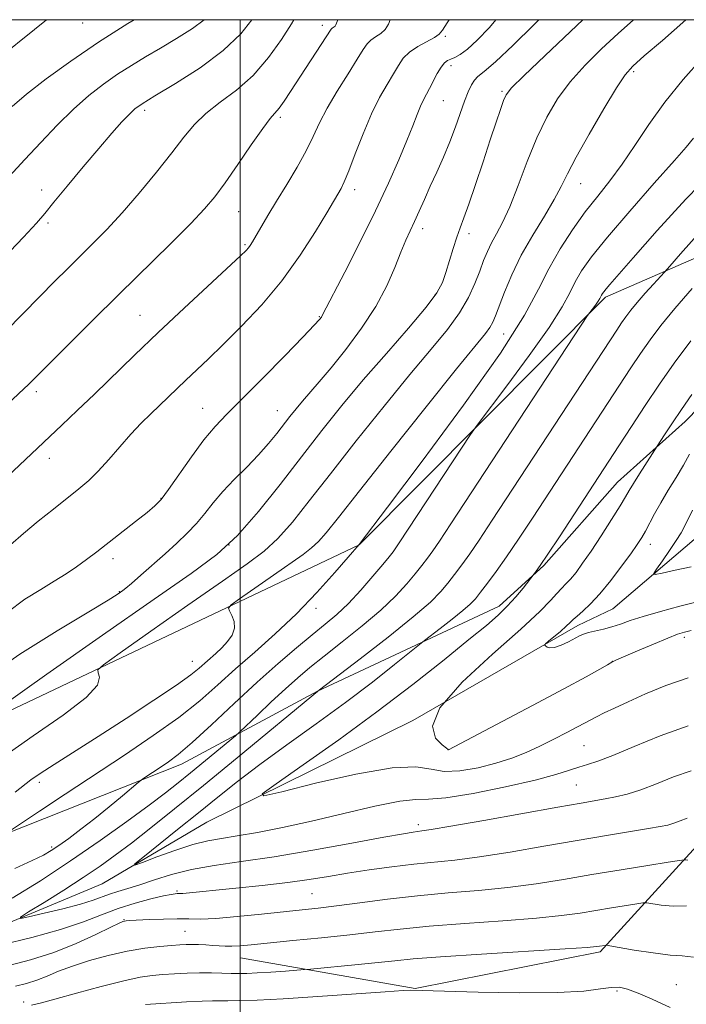
# Model space of a CAD drawing. Extents: x 2104800 to 2107700, y 339800 to 342700.
# Drawn here: x 2106455 to 2106591, y 342298 to 342500 of the extents above; entities that cross this region are included whole.
import ezdxf

# ---------------------------------------------------------------- set-up
doc = ezdxf.new("R2010")
doc.units = 0
doc.header["$MEASUREMENT"] = 0
doc.linetypes.add('rvrstm', pattern=[117.1, 50, -3.9, 0.5, -3.9, 0.5, -3.9, 0.5, -3.9, 50])
for name, color, linetype, lineweight in [('32000', 7, 'Continuous', 0), ('DTM HARD BREAKLINE', 7, 'Continuous', 0), ('DTM SPOT ELEVATION', 2, 'Continuous', 13), ('INDEX CONTOUR', 41, 'Continuous', 13), ('INTERMEDIATE CONTOUR', 44, 'Continuous', 0), ('STREAM - RIVER SINGLE LINE', 142, 'rvrstm', 0)]:
    doc.layers.add(name, color=color, linetype=linetype, lineweight=lineweight)

msp = doc.modelspace()

# ---------------------------------------------------------------- linework, layer by layer
at = {"layer": '32000', "flags": 128}
for points in [[(2105000, 340000), (2107500, 340000), (2107500, 342500), (2105000, 342500), (2105000, 340000)], [(2106500, 340000), (2106500, 342500)]]:
    msp.add_lwpolyline(points, dxfattribs=at)
at = {"layer": 'DTM HARD BREAKLINE'}
for points in [[(2106440.13, 342352.22, 1066.26), (2106524.42, 342392.26, 1059.99), (2106574.94, 342443.07, 1055.69), (2106620.72, 342463.07, 1049.38), (2106664.14, 342467.78, 1043.3), (2106716.28, 342464.15, 1039.37), (2106755.68, 342467.39, 1034.27), (2106787.04, 342470.18, 1030.46), (2106804.27, 342459.53, 1027.87), (2106833.92, 342467.09, 1025.76), (2106842.68, 342471.25, 1025.13)], [(2106500.1, 342307.52, 1060.82), (2106535.92, 342301.25, 1063.93), (2106573.84, 342308.76, 1062.31), (2106593.55, 342330.44, 1057.37), (2106612.61, 342365.92, 1050.61), (2106639.68, 342399.59, 1043.6), (2106672.87, 342411.39, 1036.96), (2106722.53, 342412.55, 1033.56), (2106753.78, 342433.4, 1031.53), (2106773.65, 342441.53, 1030.08), (2106793.14, 342431.62, 1030.81), (2106820.72, 342431.42, 1029.63), (2106843.6, 342439.04, 1027.81), (2106859.49, 342451.97, 1024.81), (2106862.21, 342460.12, 1024.43)], [(2106246.935, 342457.299, 1097.145), (2106285.053, 342425.08, 1090.285), (2106318.493, 342391.665, 1083.705), (2106340.016, 342376.521, 1079.645), (2106362.748, 342358.42, 1074.465), (2106383.233, 342335.418, 1070.475), (2106395.897, 342318.616, 1065.365), (2106399.795, 342313.673, 1064.875), (2106415.055, 342316.762, 1063.825), (2106427.135, 342321.839, 1062.425), (2106447.601, 342331.282, 1060.325), (2106488.022, 342347.221, 1057.385), (2106515.901, 342362.265, 1054.025), (2106553.137, 342379.702, 1050.525), (2106562.289, 342387.994, 1049.825), (2106577.402, 342405.094, 1048.845), (2106591.253, 342417.532, 1047.375), (2106603.383, 342429.983, 1046.115), (2106619.671, 342439.455, 1045.205), (2106636.664, 342444.252, 1043.455), (2106662.474, 342444.563, 1040.515), (2106695.635, 342441.627, 1038.205), (2106709.66, 342443.742, 1036.385), (2106727.908, 342452.217, 1035.335)], [(2106391.875, 342307.335, 1057.952), (2106409.5, 342301.44, 1056.56), (2106420.75, 342303.11, 1055.75), (2106429.99, 342306.38, 1055.35), (2106440.43, 342309.66, 1055.15), (2106471.72, 342322.71, 1052.53), (2106493.21, 342335.33, 1050.61)]]:
    msp.add_polyline3d(points, dxfattribs=at)
at = {"layer": 'DTM SPOT ELEVATION'}
for p in [(2106467.75, 342499.35, 1085.2), (2106516.89, 342498.85, 1076.5), (2106542.11, 342496.57, 1071.8), (2106543.27, 342490.55, 1069.5), (2106580.7, 342489.34, 1061.7), (2106553.7, 342485.27, 1066.2), (2106541.67, 342483.39, 1069.1), (2106480.46, 342481.38, 1079.6), (2106508.24, 342479.99, 1075.7), (2106569.83, 342466.33, 1061.2), (2106459.29, 342465.09, 1080.6), (2106523.48, 342465.1, 1071.5), (2106499.71, 342460.6, 1075.1), (2106460.61, 342458.27, 1079.7), (2106537.41, 342457.1, 1067.49), (2106546.96, 342456.08, 1065.5), (2106501.03, 342453.84, 1074.2), (2106540.02, 342443.68, 1066.2), (2106479.45, 342439.31, 1074.9), (2106516.23, 342439.05, 1070.1), (2106554.02, 342435.51, 1061.09), (2106458.22, 342423.66, 1075.6), (2106492.3, 342420.23, 1070.8), (2106507.67, 342419.81, 1068.8), (2106460.89, 342409.97, 1073.4), (2106483.77, 342401.79, 1070.09), (2106497.72, 342392.25, 1066.29), (2106584.12, 342392.33, 1045.39), (2106473.94, 342389.42, 1069.49), (2106475.25, 342382.65, 1068.09), (2106515.56, 342379.23, 1059.49), (2106591.05, 342373.28, 1048.39), (2106490.21, 342368.36, 1062.79), (2106576.35, 342368.33, 1047.99), (2106570.53, 342351.03, 1050.99), (2106542.65, 342350.23, 1047.99), (2106458.84, 342343.55, 1061.59), (2106568.92, 342342.95, 1052.99), (2106536.56, 342334.83, 1053.59), (2106461.4, 342330.24, 1058.29), (2106487.1, 342321.23, 1055.79), (2106514.76, 342320.69, 1056.99), (2106476.2, 342315.37, 1057.9), (2106488.73, 342312.93, 1059.1), (2106577.24, 342300.74, 1064.3), (2106589.42, 342301.99, 1063.1), (2106455.61, 342298.44, 1061.59)]:
    msp.add_point(p, dxfattribs=at)
at = {"layer": 'INDEX CONTOUR'}
for points in [[(2106451.477, 342451.083, 1080), (2106455.623, 342455.406, 1080), (2106458.239, 342458.225, 1080), (2106459.982, 342460.248, 1080), (2106461.849, 342462.539, 1080), (2106464.573, 342465.861, 1080), (2106467.83, 342469.788, 1080), (2106471.035, 342473.595, 1080), (2106473.707, 342476.69, 1080), (2106475.783, 342479.012, 1080), (2106477.306, 342480.637, 1080), (2106478.448, 342481.722, 1080), (2106479.903, 342482.767, 1080), (2106482.498, 342484.357, 1080), (2106486.729, 342486.907, 1080), (2106491.793, 342490.156, 1080), (2106496.558, 342493.673, 1080), (2106500.137, 342497.087, 1080), (2106502.421, 342500, 1080)], [(2106452.217, 342378.393, 1070), (2106455.865, 342381.097, 1070), (2106459.121, 342383.121, 1070), (2106461.912, 342384.813, 1070), (2106464.322, 342386.324, 1070), (2106466.472, 342387.756, 1070), (2106468.499, 342389.213, 1070), (2106470.6, 342390.813, 1070), (2106478.563, 342397.038, 1070), (2106480.92, 342398.9, 1070), (2106482.535, 342400.246, 1070), (2106483.811, 342401.579, 1070), (2106485.326, 342403.576, 1070), (2106490.057, 342410.334, 1070), (2106492.599, 342413.782, 1070), (2106494.868, 342416.504, 1070), (2106497.284, 342419.036, 1070), (2106500.437, 342422.181, 1070), (2106504.647, 342426.428, 1070), (2106509.154, 342431.027, 1070), (2106512.929, 342434.918, 1070), (2106515.205, 342437.311, 1070), (2106516.267, 342438.487, 1070), (2106516.662, 342438.998, 1070), (2106516.925, 342439.444, 1070), (2106521.456, 342448.224, 1070), (2106524.607, 342454.394, 1070), (2106527.776, 342460.784, 1070), (2106530.448, 342466.474, 1070), (2106532.57, 342471.278, 1070), (2106534.2, 342475.193, 1070), (2106535.406, 342478.241, 1070), (2106536.298, 342480.545, 1070), (2106536.992, 342482.251, 1070), (2106537.598, 342483.529, 1070), (2106538.854, 342485.858, 1070), (2106540.429, 342488.952, 1070), (2106541.203, 342490.283, 1070), (2106541.883, 342491.129, 1070), (2106542.526, 342491.606, 1070), (2106543.215, 342491.919, 1070), (2106544.045, 342492.275, 1070), (2106545.141, 342492.891, 1070), (2106546.637, 342493.986, 1070), (2106548.639, 342495.768, 1070), (2106551.138, 342498.404, 1070), (2106552.434, 342500, 1070)], [(2106452.935, 342333.619, 1060), (2106458.892, 342337.6, 1060), (2106464.118, 342341.077, 1060), (2106476.285, 342349.117, 1060), (2106482.198, 342353.107, 1060), (2106487.431, 342356.859, 1060), (2106491.718, 342360.277, 1060), (2106495.419, 342363.514, 1060), (2106499.046, 342366.78, 1060), (2106502.997, 342370.258, 1060), (2106507.219, 342374.026, 1060), (2106511.542, 342378.132, 1060), (2106515.753, 342382.507, 1060), (2106519.45, 342386.6, 1060), (2106522.187, 342389.741, 1060), (2106524.445, 342392.346, 1060), (2106530.233, 342399.99, 1060), (2106537.336, 342409.42, 1060), (2106545.824, 342420.902, 1060), (2106553.385, 342431.597, 1060), (2106558.295, 342439.346, 1060), (2106561.191, 342444.704, 1060), (2106563.296, 342448.907, 1060), (2106565.598, 342452.955, 1060), (2106568.152, 342456.898, 1060), (2106570.775, 342460.551, 1060), (2106573.328, 342463.817, 1060), (2106575.829, 342466.961, 1060), (2106578.342, 342470.334, 1060), (2106580.946, 342474.205, 1060), (2106583.793, 342478.499, 1060), (2106587.055, 342483.06, 1060), (2106590.806, 342487.698, 1060), (2106594.732, 342492.107, 1060)], [(2106591.837, 342364.974, 1050), (2106587.258, 342363.402, 1050), (2106583.099, 342361.676, 1050), (2106579.554, 342360.058, 1050), (2106576.761, 342358.755, 1050), (2106574.644, 342357.754, 1050), (2106573.074, 342356.988, 1050), (2106571.875, 342356.368, 1050), (2106569.161, 342354.897, 1050), (2106566.976, 342353.739, 1050), (2106564.318, 342352.374, 1050), (2106561.471, 342350.973, 1050), (2106558.637, 342349.678, 1050), (2106555.694, 342348.508, 1050), (2106552.439, 342347.447, 1050), (2106548.783, 342346.519, 1050), (2106545.085, 342345.894, 1050), (2106541.817, 342345.781, 1050), (2106539.148, 342346.237, 1050), (2106536.039, 342346.719, 1050), (2106531.146, 342346.535, 1050), (2106523.729, 342345.235, 1050), (2106515.44, 342343.338, 1050), (2106508.537, 342341.608, 1050), (2106504.855, 342340.739, 1050), (2106504.557, 342341.156, 1050), (2106507.389, 342343.218, 1050), (2106512.945, 342347.102, 1050), (2106520.219, 342352.268, 1050), (2106528.054, 342357.995, 1050), (2106535.425, 342363.617, 1050), (2106541.838, 342368.685, 1050), (2106546.931, 342372.801, 1050), (2106550.493, 342375.724, 1050), (2106552.926, 342377.829, 1050), (2106554.786, 342379.646, 1050), (2106556.503, 342381.563, 1050), (2106558.015, 342383.394, 1050), (2106560.274, 342386.279, 1050), (2106560.68, 342386.826, 1050), (2106561.528, 342388.034, 1050), (2106563.077, 342390.326, 1050), (2106565.456, 342393.92, 1050), (2106577.66, 342412.561, 1050), (2106580.221, 342416.5, 1050), (2106583.058, 342420.83, 1050), (2106585.999, 342425.235, 1050), (2106588.985, 342429.54, 1050), (2106592.41, 342434.115, 1050)], [(2106591.554, 342318.182, 1060), (2106588.812, 342318.115, 1060), (2106586.343, 342318.347, 1060), (2106583.417, 342318.813, 1060), (2106582.594, 342318.806, 1060), (2106581.317, 342318.621, 1060), (2106576.123, 342317.783, 1060), (2106569.705, 342316.716, 1060), (2106565.915, 342316.185, 1060), (2106560.773, 342315.652, 1060), (2106553.848, 342315.11, 1060), (2106546.081, 342314.559, 1060), (2106538.759, 342313.996, 1060), (2106532.805, 342313.422, 1060), (2106527.69, 342312.835, 1060), (2106522.525, 342312.231, 1060), (2106516.715, 342311.619, 1060), (2106510.848, 342311.044, 1060), (2106502.261, 342310.216, 1060), (2106499.925, 342310.004, 1060), (2106498.307, 342309.91, 1060), (2106496.967, 342309.915, 1060), (2106495.711, 342309.985, 1060), (2106494.406, 342310.081, 1060), (2106492.965, 342310.169, 1060), (2106491.491, 342310.235, 1060), (2106490.129, 342310.268, 1060), (2106488.946, 342310.257, 1060), (2106487.671, 342310.194, 1060), (2106485.952, 342310.066, 1060), (2106483.52, 342309.853, 1060), (2106480.441, 342309.488, 1060), (2106476.863, 342308.89, 1060), (2106472.972, 342308.015, 1060), (2106469.103, 342306.954, 1060), (2106465.625, 342305.833, 1060), (2106462.803, 342304.762, 1060), (2106460.468, 342303.791, 1060), (2106458.349, 342302.957, 1060), (2106456.204, 342302.277, 1060), (2106453.929, 342301.695, 1060)]]:
    msp.add_polyline3d(points, dxfattribs=at)
at = {"layer": 'INTERMEDIATE CONTOUR'}
for points in [[(2106435.252, 342405.012, 1076), (2106455.763, 342424.332, 1076), (2106456.522, 342425.071, 1076), (2106460.913, 342429.477, 1076), (2106469.676, 342438.2, 1076), (2106475.174, 342443.633, 1076), (2106485.771, 342454.06, 1076), (2106489.872, 342458.165, 1076), (2106492.718, 342461.161, 1076), (2106494.83, 342463.675, 1076), (2106496.934, 342466.544, 1076), (2106499.538, 342470.31, 1076), (2106502.295, 342474.335, 1076), (2106504.641, 342477.684, 1076), (2106506.176, 342479.703, 1076), (2106507.981, 342481.834, 1076), (2106509.018, 342483.282, 1076), (2106510.352, 342485.29, 1076), (2106518.691, 342498.038, 1076), (2106518.872, 342498.24, 1076), (2106519.279, 342498.511, 1076), (2106519.466, 342498.68, 1076), (2106519.626, 342498.969, 1076), (2106520.012, 342500, 1076)], [(2106445.815, 342355.421, 1066), (2106460.379, 342365.691, 1066), (2106471.796, 342373.715, 1066), (2106482.387, 342381.108, 1066), (2106489.982, 342386.384, 1066), (2106495.223, 342390.305, 1066), (2106499.454, 342394.198, 1066), (2106503.765, 342399.068, 1066), (2106508.206, 342404.644, 1066), (2106512.571, 342410.33, 1066), (2106516.733, 342415.68, 1066), (2106520.876, 342420.833, 1066), (2106525.262, 342426.077, 1066), (2106529.992, 342431.542, 1066), (2106534.518, 342436.741, 1066), (2106538.13, 342441.029, 1066), (2106540.331, 342443.99, 1066), (2106541.49, 342446.108, 1066), (2106542.19, 342448.098, 1066), (2106543.671, 342453.055, 1066), (2106544.412, 342455.407, 1066), (2106545.095, 342457.323, 1066), (2106545.857, 342459.327, 1066), (2106546.873, 342462.126, 1066), (2106548.248, 342466.168, 1066), (2106549.802, 342470.86, 1066), (2106551.278, 342475.351, 1066), (2106552.472, 342478.949, 1066), (2106553.37, 342481.598, 1066), (2106554.009, 342483.405, 1066), (2106554.552, 342484.61, 1066), (2106555.677, 342485.999, 1066), (2106558.187, 342488.495, 1066), (2106562.524, 342492.649, 1066), (2106570.293, 342500, 1066)], [(2106447.959, 342365.031, 1068), (2106454.863, 342369.802, 1068), (2106462.498, 342374.591, 1068), (2106468.989, 342378.506, 1068), (2106472.927, 342380.896, 1068), (2106474.787, 342382.064, 1068), (2106475.514, 342382.552, 1068), (2106475.955, 342382.865, 1068), (2106476.569, 342383.355, 1068), (2106477.717, 342384.336, 1068), (2106479.638, 342386.012, 1068), (2106484.644, 342390.437, 1068), (2106487.033, 342392.587, 1068), (2106489.177, 342394.622, 1068), (2106491.075, 342396.628, 1068), (2106492.769, 342398.685, 1068), (2106494.472, 342400.848, 1068), (2106496.434, 342403.167, 1068), (2106498.812, 342405.661, 1068), (2106501.378, 342408.222, 1068), (2106503.808, 342410.712, 1068), (2106505.85, 342413.014, 1068), (2106507.532, 342415.096, 1068), (2106510.229, 342418.589, 1068), (2106511.466, 342420.127, 1068), (2106512.789, 342421.703, 1068), (2106516.23, 342425.688, 1068), (2106518.669, 342428.6, 1068), (2106521.695, 342432.365, 1068), (2106524.919, 342436.684, 1068), (2106527.843, 342441.15, 1068), (2106530.084, 342445.39, 1068), (2106531.724, 342449.179, 1068), (2106532.961, 342452.325, 1068), (2106533.973, 342454.735, 1068), (2106534.875, 342456.693, 1068), (2106535.764, 342458.578, 1068), (2106536.725, 342460.705, 1068), (2106537.793, 342463.122, 1068), (2106538.994, 342465.812, 1068), (2106540.328, 342468.744, 1068), (2106541.708, 342471.826, 1068), (2106543.023, 342474.952, 1068), (2106544.183, 342478.006, 1068), (2106546.038, 342483.268, 1068), (2106546.769, 342485.184, 1068), (2106547.42, 342486.607, 1068), (2106548.042, 342487.601, 1068), (2106548.762, 342488.329, 1068), (2106550.02, 342489.362, 1068), (2106552.332, 342491.369, 1068), (2106555.97, 342494.764, 1068), (2106560.226, 342498.94, 1068), (2106561.242, 342500, 1068)], [(2106449.698, 342403.88, 1074), (2106463.472, 342416.804, 1074), (2106466.621, 342419.784, 1074), (2106470.125, 342423.149, 1074), (2106478.335, 342431.148, 1074), (2106483.197, 342435.811, 1074), (2106488.522, 342440.811, 1074), (2106500.094, 342451.519, 1074), (2106501.232, 342452.619, 1074), (2106501.716, 342453.169, 1074), (2106502.083, 342453.687, 1074), (2106502.55, 342454.441, 1074), (2106505.723, 342459.808, 1074), (2106507.499, 342462.756, 1074), (2106509.577, 342466.171, 1074), (2106511.703, 342469.745, 1074), (2106513.576, 342473.116, 1074), (2106515.013, 342476.049, 1074), (2106516.301, 342478.823, 1074), (2106517.846, 342481.842, 1074), (2106519.904, 342485.344, 1074), (2106522.131, 342488.891, 1074), (2106524.035, 342491.877, 1074), (2106525.266, 342493.858, 1074), (2106526.061, 342495.043, 1074), (2106526.802, 342495.801, 1074), (2106527.768, 342496.458, 1074), (2106528.834, 342497.157, 1074), (2106529.772, 342497.998, 1074), (2106530.419, 342499.057, 1074), (2106530.757, 342500, 1074)], [(2106450.247, 342465.313, 1082), (2106455.874, 342471.309, 1082), (2106459.131, 342474.817, 1082), (2106462.505, 342478.374, 1082), (2106465.836, 342481.666, 1082), (2106469.002, 342484.45, 1082), (2106472.008, 342486.782, 1082), (2106474.897, 342488.791, 1082), (2106477.723, 342490.607, 1082), (2106480.605, 342492.357, 1082), (2106483.675, 342494.169, 1082), (2106486.983, 342496.136, 1082), (2106490.24, 342498.214, 1082), (2106492.638, 342500, 1082)], [(2106450.474, 342492.136, 1086), (2106457.853, 342497.954, 1086), (2106460.299, 342500, 1086)], [(2106451.551, 342348.83, 1064), (2106457.581, 342353.099, 1064), (2106463.706, 342357.327, 1064), (2106468.447, 342360.934, 1064), (2106470.742, 342363.482, 1064), (2106471.208, 342365.085, 1064), (2106470.885, 342365.999, 1064), (2106470.805, 342366.587, 1064), (2106471.986, 342367.658, 1064), (2106475.44, 342370.127, 1064), (2106481.69, 342374.533, 1064), (2106489.308, 342379.886, 1064), (2106496.375, 342384.819, 1064), (2106501.442, 342388.339, 1064), (2106504.939, 342390.955, 1064), (2106507.762, 342393.553, 1064), (2106510.713, 342396.896, 1064), (2106514.196, 342401.27, 1064), (2106518.523, 342406.84, 1064), (2106523.821, 342413.578, 1064), (2106529.509, 342420.697, 1064), (2106534.825, 342427.217, 1064), (2106539.157, 342432.399, 1064), (2106542.504, 342436.467, 1064), (2106545.013, 342439.886, 1064), (2106546.837, 342443.03, 1064), (2106548.147, 342445.906, 1064), (2106549.122, 342448.431, 1064), (2106549.927, 342450.563, 1064), (2106550.694, 342452.425, 1064), (2106551.542, 342454.184, 1064), (2106552.575, 342456.046, 1064), (2106553.823, 342458.383, 1064), (2106555.298, 342461.608, 1064), (2106556.999, 342465.951, 1064), (2106558.869, 342470.905, 1064), (2106560.838, 342475.777, 1064), (2106562.873, 342480.034, 1064), (2106565.102, 342483.773, 1064), (2106567.691, 342487.251, 1064), (2106570.742, 342490.669, 1064), (2106574.1, 342494.004, 1064), (2106577.543, 342497.183, 1064), (2106580.681, 342500, 1064)], [(2106451.898, 342436.003, 1078), (2106458.977, 342443.214, 1078), (2106461.984, 342446.255, 1078), (2106464.71, 342448.981, 1078), (2106469.908, 342454.122, 1078), (2106472.689, 342456.965, 1078), (2106475.804, 342460.345, 1078), (2106479.315, 342464.395, 1078), (2106482.871, 342468.686, 1078), (2106486.022, 342472.651, 1078), (2106488.484, 342475.866, 1078), (2106490.624, 342478.478, 1078), (2106492.979, 342480.778, 1078), (2106495.934, 342483.052, 1078), (2106499.29, 342485.567, 1078), (2106502.7, 342488.583, 1078), (2106505.845, 342492.209, 1078), (2106508.513, 342495.941, 1078), (2106510.522, 342499.122, 1078), (2106511.037, 342500, 1078)], [(2106452.911, 342392.28, 1072), (2106455.569, 342394.581, 1072), (2106458.611, 342397.088, 1072), (2106461.748, 342399.599, 1072), (2106466.964, 342403.72, 1072), (2106468.974, 342405.434, 1072), (2106470.939, 342407.358, 1072), (2106473.082, 342409.735, 1072), (2106475.343, 342412.364, 1072), (2106477.593, 342414.929, 1072), (2106479.726, 342417.186, 1072), (2106481.72, 342419.16, 1072), (2106488.886, 342426.073, 1072), (2106493.457, 342430.381, 1072), (2106496.542, 342433.348, 1072), (2106500.304, 342437.089, 1072), (2106504.446, 342441.509, 1072), (2106508.575, 342446.454, 1072), (2106512.326, 342451.674, 1072), (2106515.463, 342456.559, 1072), (2106517.776, 342460.406, 1072), (2106520.729, 342465.398, 1072), (2106521.363, 342466.703, 1072), (2106522.304, 342468.977, 1072), (2106523.624, 342472.458, 1072), (2106525.216, 342476.597, 1072), (2106526.925, 342480.651, 1072), (2106528.605, 342484.023, 1072), (2106530.145, 342486.713, 1072), (2106531.444, 342488.867, 1072), (2106532.469, 342490.626, 1072), (2106533.461, 342492.092, 1072), (2106534.732, 342493.362, 1072), (2106536.463, 342494.508, 1072), (2106539.878, 342496.335, 1072), (2106540.816, 342497.012, 1072), (2106541.501, 342497.885, 1072), (2106542.454, 342499.37, 1072), (2106542.878, 342500, 1072)], [(2106453.296, 342482.221, 1084), (2106456.211, 342484.729, 1084), (2106460.239, 342487.861, 1084), (2106465.276, 342491.515, 1084), (2106470.988, 342495.395, 1084), (2106476.969, 342499.203, 1084), (2106478.259, 342500, 1084)], [(2106453.902, 342341.512, 1062), (2106457.135, 342344.008, 1062), (2106458.992, 342345.317, 1062), (2106461.899, 342347.215, 1062), (2106470.887, 342352.948, 1062), (2106476.62, 342356.648, 1062), (2106482.288, 342360.361, 1062), (2106486.941, 342363.486, 1062), (2106489.902, 342365.592, 1062), (2106491.593, 342366.928, 1062), (2106495.026, 342369.964, 1062), (2106496.25, 342371.127, 1062), (2106497.427, 342372.393, 1062), (2106498.368, 342373.738, 1062), (2106498.854, 342375.133, 1062), (2106498.758, 342376.526, 1062), (2106498.304, 342377.772, 1062), (2106497.809, 342378.704, 1062), (2106497.612, 342379.275, 1062), (2106498.146, 342379.914, 1062), (2106499.869, 342381.166, 1062), (2106506.82, 342386.058, 1062), (2106512.902, 342390.295, 1062), (2106514.655, 342391.606, 1062), (2106516.07, 342392.908, 1062), (2106517.661, 342394.724, 1062), (2106520.187, 342397.897, 1062), (2106524.474, 342403.349, 1062), (2106530.91, 342411.476, 1062), (2106538.143, 342420.561, 1062), (2106544.387, 342428.356, 1062), (2106550.284, 342435.64, 1062), (2106551.203, 342436.879, 1062), (2106551.797, 342437.924, 1062), (2106552.371, 342439.261, 1062), (2106554.214, 342444.096, 1062), (2106555.713, 342447.663, 1062), (2106557.651, 342451.655, 1062), (2106559.987, 342455.781, 1062), (2106562.38, 342459.705, 1062), (2106564.415, 342463.082, 1062), (2106565.851, 342465.763, 1062), (2106567.141, 342468.394, 1062), (2106568.912, 342471.822, 1062), (2106571.562, 342476.546, 1062), (2106574.573, 342481.683, 1062), (2106577.194, 342486.007, 1062), (2106578.961, 342488.688, 1062), (2106580.538, 342490.485, 1062), (2106582.872, 342492.557, 1062), (2106586.601, 342495.764, 1062), (2106591.356, 342500, 1062)], [(2106453.848, 342325.821, 1058), (2106457.359, 342327.464, 1058), (2106459.693, 342328.614, 1058), (2106461.297, 342329.534, 1058), (2106462.845, 342330.577, 1058), (2106464.874, 342332.028, 1058), (2106467.375, 342333.886, 1058), (2106470.202, 342336.079, 1058), (2106473.163, 342338.484, 1058), (2106475.889, 342340.761, 1058), (2106479.117, 342343.499, 1058), (2106479.714, 342343.974, 1058), (2106480.264, 342344.353, 1058), (2106483.809, 342346.708, 1058), (2106485.347, 342347.749, 1058), (2106487.333, 342349.262, 1058), (2106490.181, 342351.703, 1058), (2106494.135, 342355.34, 1058), (2106498.768, 342359.684, 1058), (2106503.487, 342364.058, 1058), (2106507.793, 342367.903, 1058), (2106511.564, 342371.136, 1058), (2106514.778, 342373.793, 1058), (2106517.46, 342375.967, 1058), (2106519.846, 342377.987, 1058), (2106522.222, 342380.243, 1058), (2106524.768, 342382.97, 1058), (2106527.23, 342385.797, 1058), (2106529.245, 342388.202, 1058), (2106530.561, 342389.81, 1058), (2106531.363, 342390.836, 1058), (2106531.945, 342391.645, 1058), (2106532.622, 342392.644, 1058), (2106547.225, 342414.875, 1058), (2106548.613, 342416.832, 1058), (2106554.664, 342424.874, 1058), (2106559.258, 342431.087, 1058), (2106563.353, 342436.875, 1058), (2106566.009, 342441.06, 1058), (2106567.57, 342443.944, 1058), (2106568.699, 342446.199, 1058), (2106570.029, 342448.476, 1058), (2106572.069, 342451.344, 1058), (2106575.297, 342455.35, 1058), (2106579.901, 342460.725, 1058), (2106584.91, 342466.439, 1058), (2106589.062, 342471.143, 1058), (2106591.437, 342473.857, 1058), (2106592.972, 342475.667, 1058)], [(2106453.298, 342319.736, 1056), (2106459.054, 342323.351, 1056), (2106465.248, 342327.407, 1056), (2106471.309, 342331.57, 1056), (2106476.805, 342335.491, 1056), (2106481.345, 342338.825, 1056), (2106484.704, 342341.358, 1056), (2106487.337, 342343.419, 1056), (2106489.869, 342345.469, 1056), (2106499.064, 342353.059, 1056), (2106499.973, 342353.873, 1056), (2106503.539, 342357.298, 1056), (2106506.401, 342360.026, 1056), (2106509.29, 342362.729, 1056), (2106511.811, 342364.993, 1056), (2106514.291, 342367.086, 1056), (2106517.235, 342369.439, 1056), (2106520.963, 342372.356, 1056), (2106525.04, 342375.609, 1056), (2106528.843, 342378.836, 1056), (2106531.88, 342381.736, 1056), (2106534.187, 342384.233, 1056), (2106535.929, 342386.311, 1056), (2106537.277, 342387.995, 1056), (2106538.409, 342389.486, 1056), (2106539.509, 342391.027, 1056), (2106540.866, 342393.03, 1056), (2106543.204, 342396.573, 1056), (2106571.246, 342439.304, 1056), (2106571.705, 342439.945, 1056), (2106572.835, 342441.462, 1056), (2106573.385, 342442.239, 1056), (2106573.741, 342442.8, 1056), (2106573.951, 342443.187, 1056), (2106574.102, 342443.49, 1056), (2106574.282, 342443.797, 1056), (2106574.565, 342444.192, 1056), (2106575.022, 342444.756, 1056), (2106575.816, 342445.678, 1056), (2106580.608, 342451.139, 1056), (2106585.539, 342456.732, 1056), (2106591.387, 342463.175, 1056), (2106596.972, 342468.916, 1056)], [(2106592.482, 342345.919, 1054), (2106588.86, 342344.63, 1054), (2106585.345, 342343.222, 1054), (2106582.129, 342341.974, 1054), (2106579.356, 342341.097, 1054), (2106576.972, 342340.528, 1054), (2106574.874, 342340.137, 1054), (2106569.895, 342339.283, 1054), (2106565.121, 342338.441, 1054), (2106549.982, 342335.728, 1054), (2106543.207, 342334.527, 1054), (2106539.165, 342333.841, 1054), (2106537.268, 342333.555, 1054), (2106536.397, 342333.454, 1054), (2106535.461, 342333.329, 1054), (2106533.477, 342332.991, 1054), (2106529.487, 342332.258, 1054), (2106522.943, 342331.036, 1054), (2106514.935, 342329.581, 1054), (2106506.964, 342328.239, 1054), (2106500.224, 342327.256, 1054), (2106494.688, 342326.482, 1054), (2106490.027, 342325.667, 1054), (2106485.964, 342324.637, 1054), (2106482.443, 342323.514, 1054), (2106479.463, 342322.496, 1054), (2106477.003, 342321.726, 1054), (2106474.971, 342321.136, 1054), (2106473.258, 342320.603, 1054), (2106469.85, 342319.34, 1054), (2106467.256, 342318.53, 1054), (2106463.669, 342317.593, 1054), (2106459.814, 342316.674, 1054), (2106456.654, 342315.952, 1054), (2106454.994, 342315.612, 1054), (2106454.993, 342315.865, 1054), (2106456.651, 342316.929, 1054), (2106459.83, 342318.903, 1054), (2106463.841, 342321.423, 1054), (2106467.861, 342324.008, 1054), (2106471.286, 342326.315, 1054), (2106474.403, 342328.554, 1054), (2106477.721, 342331.073, 1054), (2106481.693, 342334.186, 1054), (2106486.552, 342338.075, 1054), (2106492.475, 342342.886, 1054), (2106499.385, 342348.558, 1054), (2106516.296, 342362.488, 1054), (2106524.628, 342368.869, 1054), (2106530.334, 342373.306, 1054), (2106535.508, 342377.463, 1054), (2106539.005, 342380.512, 1054), (2106541.145, 342382.67, 1054), (2106542.614, 342384.419, 1054), (2106543.993, 342386.18, 1054), (2106545.455, 342388.135, 1054), (2106547.072, 342390.409, 1054), (2106548.99, 342393.235, 1054), (2106551.669, 342397.286, 1054), (2106577.221, 342436.265, 1054), (2106578.225, 342437.773, 1054), (2106579.111, 342439.051, 1054), (2106580.129, 342440.41, 1054), (2106581.428, 342442.002, 1054), (2106583.072, 342443.887, 1054), (2106584.767, 342445.769, 1054), (2106586.998, 342448.211, 1054), (2106588.073, 342449.424, 1054), (2106590.277, 342451.94, 1054), (2106594.241, 342456.411, 1054)], [(2106591.848, 342355.105, 1052), (2106586.116, 342353.059, 1052), (2106580.79, 342350.866, 1052), (2106576.411, 342349.015, 1052), (2106573.342, 342347.855, 1052), (2106571.209, 342347.184, 1052), (2106569.46, 342346.66, 1052), (2106567.521, 342345.995, 1052), (2106564.749, 342345.104, 1052), (2106560.48, 342343.953, 1052), (2106554.427, 342342.574, 1052), (2106547.8, 342341.257, 1052), (2106542.186, 342340.353, 1052), (2106538.632, 342340.068, 1052), (2106536.041, 342340.016, 1052), (2106532.779, 342339.661, 1052), (2106527.656, 342338.622, 1052), (2106521.265, 342337.132, 1052), (2106514.644, 342335.574, 1052), (2106508.672, 342334.267, 1052), (2106503.579, 342333.26, 1052), (2106499.437, 342332.534, 1052), (2106496.201, 342332.03, 1052), (2106493.364, 342331.524, 1052), (2106490.306, 342330.753, 1052), (2106486.642, 342329.56, 1052), (2106482.932, 342328.213, 1052), (2106479.972, 342327.086, 1052), (2106478.429, 342326.529, 1052), (2106478.454, 342326.798, 1052), (2106480.068, 342328.123, 1052), (2106487.197, 342333.832, 1052), (2106491.447, 342337.261, 1052), (2106495.432, 342340.494, 1052), (2106499.466, 342343.701, 1052), (2106504.066, 342347.197, 1052), (2106509.568, 342351.197, 1052), (2106515.603, 342355.532, 1052), (2106521.625, 342359.932, 1052), (2106527.117, 342364.111, 1052), (2106531.68, 342367.705, 1052), (2106537.822, 342372.638, 1052), (2106541.036, 342375.104, 1052), (2106543.458, 342376.987, 1052), (2106545.654, 342378.752, 1052), (2106547.162, 342380.076, 1052), (2106548.233, 342381.206, 1052), (2106549.298, 342382.528, 1052), (2106550.708, 342384.365, 1052), (2106552.501, 342386.785, 1052), (2106554.635, 342389.791, 1052), (2106557.093, 342393.407, 1052), (2106559.96, 342397.733, 1052), (2106580.14, 342428.548, 1052), (2106582.112, 342431.504, 1052), (2106584.048, 342434.295, 1052), (2106586.27, 342437.263, 1052), (2106589.107, 342440.737, 1052), (2106592.696, 342444.853, 1052)], [(2106592.49, 342374.673, 1048), (2106591.126, 342374.351, 1048), (2106589.71, 342373.903, 1048), (2106587.691, 342373.123, 1048), (2106584.75, 342371.899, 1048), (2106581.497, 342370.512, 1048), (2106577.159, 342368.632, 1048), (2106576.233, 342368.185, 1048), (2106575.311, 342367.663, 1048), (2106573.732, 342366.749, 1048), (2106570.939, 342365.18, 1048), (2106566.394, 342362.708, 1048), (2106559.947, 342359.277, 1048), (2106542.699, 342350.216, 1048), (2106542.636, 342350.249, 1048), (2106542.307, 342350.505, 1048), (2106541.448, 342351.209, 1048), (2106540.087, 342352.605, 1048), (2106539.418, 342355.02, 1048), (2106540.928, 342358.802, 1048), (2106545.517, 342364.045, 1048), (2106551.743, 342369.825, 1048), (2106557.578, 342374.967, 1048), (2106561.456, 342378.571, 1048), (2106563.659, 342380.846, 1048), (2106564.929, 342382.278, 1048), (2106565.907, 342383.31, 1048), (2106566.812, 342384.22, 1048), (2106567.762, 342385.245, 1048), (2106568.868, 342386.606, 1048), (2106570.23, 342388.464, 1048), (2106571.943, 342390.968, 1048), (2106574.019, 342394.131, 1048), (2106576.137, 342397.435, 1048), (2106577.89, 342400.228, 1048), (2106579.012, 342402.074, 1048), (2106579.792, 342403.396, 1048), (2106580.659, 342404.836, 1048), (2106581.907, 342406.832, 1048), (2106586.141, 342413.445, 1048), (2106587.166, 342415.022, 1048), (2106588.639, 342417.255, 1048), (2106590.492, 342419.997, 1048), (2106592.624, 342423.073, 1048)], [(2106593.685, 342380.584, 1046), (2106590.132, 342379.67, 1046), (2106586.222, 342378.611, 1046), (2106582.664, 342377.576, 1046), (2106579.983, 342376.704, 1046), (2106577.97, 342375.997, 1046), (2106576.231, 342375.425, 1046), (2106574.474, 342374.957, 1046), (2106571.415, 342374.238, 1046), (2106570.429, 342373.928, 1046), (2106569.614, 342373.562, 1046), (2106567.32, 342372.355, 1046), (2106565.832, 342371.657, 1046), (2106564.491, 342371.187, 1046), (2106563.537, 342371.107, 1046), (2106562.941, 342371.287, 1046), (2106562.603, 342371.529, 1046), (2106562.466, 342371.702, 1046), (2106562.63, 342371.944, 1046), (2106563.235, 342372.463, 1046), (2106565.668, 342374.506, 1046), (2106566.863, 342375.543, 1046), (2106567.677, 342376.298, 1046), (2106568.314, 342376.916, 1046), (2106569.085, 342377.63, 1046), (2106570.246, 342378.655, 1046), (2106571.816, 342380.145, 1046), (2106573.76, 342382.233, 1046), (2106575.989, 342384.944, 1046), (2106578.217, 342387.858, 1046), (2106580.11, 342390.442, 1046), (2106581.431, 342392.319, 1046), (2106582.341, 342393.732, 1046), (2106583.103, 342395.078, 1046), (2106584.966, 342398.628, 1046), (2106586.232, 342400.896, 1046), (2106587.762, 342403.454, 1046), (2106589.386, 342406.102, 1046), (2106590.888, 342408.6, 1046), (2106592.148, 342410.83, 1046)], [(2106592.453, 342387.716, 1044), (2106589.195, 342387.024, 1044), (2106586.536, 342386.43, 1044), (2106585.097, 342386.146, 1044), (2106584.8, 342386.367, 1044), (2106585.39, 342387.282, 1044), (2106586.594, 342388.972, 1044), (2106588.065, 342391.074, 1044), (2106589.437, 342393.118, 1044), (2106590.423, 342394.723, 1044), (2106591.046, 342395.863, 1044), (2106592.75, 342399.385, 1044)], [(2106591.643, 342336.209, 1056), (2106590.214, 342335.636, 1056), (2106588.907, 342335.129, 1056), (2106587.698, 342334.759, 1056), (2106586.156, 342334.437, 1056), (2106583.75, 342334.03, 1056), (2106580.061, 342333.431, 1056), (2106575.133, 342332.62, 1056), (2106569.124, 342331.602, 1056), (2106562.298, 342330.412, 1056), (2106555.345, 342329.222, 1056), (2106549.062, 342328.235, 1056), (2106544.001, 342327.589, 1056), (2106535.602, 342326.741, 1056), (2106531.105, 342326.196, 1056), (2106526.456, 342325.547, 1056), (2106522.043, 342324.866, 1056), (2106518.094, 342324.209, 1056), (2106514.198, 342323.58, 1056), (2106509.785, 342322.965, 1056), (2106504.535, 342322.362, 1056), (2106499.121, 342321.811, 1056), (2106488.286, 342320.745, 1056), (2106487.682, 342320.698, 1056), (2106487.079, 342320.686, 1056), (2106486.707, 342320.663, 1056), (2106485.902, 342320.535, 1056), (2106484.313, 342320.21, 1056), (2106481.725, 342319.612, 1056), (2106478.467, 342318.752, 1056), (2106475.004, 342317.655, 1056), (2106471.622, 342316.353, 1056), (2106467.892, 342314.887, 1056), (2106463.208, 342313.301, 1056), (2106457.283, 342311.666, 1056), (2106451.116, 342310.162, 1056)], [(2106591.828, 342327.545, 1058), (2106591.38, 342327.615, 1058), (2106591.018, 342327.638, 1058), (2106590.088, 342327.52, 1058), (2106587.791, 342327.158, 1058), (2106583.605, 342326.488, 1058), (2106578.099, 342325.595, 1058), (2106572.118, 342324.601, 1058), (2106566.327, 342323.616, 1058), (2106560.671, 342322.71, 1058), (2106554.918, 342321.944, 1058), (2106548.895, 342321.345, 1058), (2106542.678, 342320.824, 1058), (2106536.4, 342320.257, 1058), (2106530.242, 342319.564, 1058), (2106524.561, 342318.833, 1058), (2106519.757, 342318.195, 1058), (2106516.024, 342317.737, 1058), (2106512.73, 342317.376, 1058), (2106504.4, 342316.495, 1058), (2106499.435, 342315.991, 1058), (2106495.055, 342315.622, 1058), (2106491.896, 342315.484, 1058), (2106489.5, 342315.493, 1058), (2106487.135, 342315.521, 1058), (2106484.29, 342315.468, 1058), (2106481.345, 342315.356, 1058), (2106477.409, 342315.16, 1058), (2106476.666, 342315.11, 1058), (2106476.319, 342315.069, 1058), (2106475.99, 342314.981, 1058), (2106475.205, 342314.638, 1058), (2106473.47, 342313.798, 1058), (2106470.441, 342312.318, 1058), (2106466.403, 342310.473, 1058), (2106461.794, 342308.639, 1058), (2106457.045, 342307.122, 1058), (2106452.56, 342305.947, 1058)], [(2106592.929, 342307.629, 1062), (2106590.664, 342307.952, 1062), (2106588.163, 342308.091, 1062), (2106584.654, 342308.514, 1062), (2106580.794, 342309.123, 1062), (2106575.816, 342309.987, 1062), (2106575.101, 342310.093, 1062), (2106574.843, 342310.083, 1062), (2106573.716, 342309.899, 1062), (2106573.083, 342309.816, 1062), (2106571.159, 342309.66, 1062), (2106566.629, 342309.36, 1062), (2106549.485, 342308.293, 1062), (2106541.118, 342307.736, 1062), (2106535.479, 342307.291, 1062), (2106531.714, 342306.919, 1062), (2106528.312, 342306.547, 1062), (2106524.178, 342306.128, 1062), (2106514.427, 342305.21, 1062), (2106513.22, 342305.108, 1062), (2106509.313, 342304.814, 1062), (2106506.308, 342304.599, 1062), (2106503.477, 342304.413, 1062), (2106501.358, 342304.307, 1062), (2106499.721, 342304.276, 1062), (2106498.142, 342304.301, 1062), (2106496.279, 342304.361, 1062), (2106494.112, 342304.416, 1062), (2106491.703, 342304.424, 1062), (2106489.133, 342304.353, 1062), (2106486.561, 342304.225, 1062), (2106484.168, 342304.071, 1062), (2106481.998, 342303.889, 1062), (2106479.55, 342303.53, 1062), (2106476.183, 342302.807, 1062), (2106471.55, 342301.626, 1062), (2106466.455, 342300.247, 1062), (2106461.99, 342299.022, 1062), (2106458.989, 342298.22, 1062), (2106457.248, 342297.784, 1062)], [(2106588.142, 342297.321, 1064), (2106584.476, 342299.019, 1064), (2106581.58, 342300.303, 1064), (2106579.459, 342301.111, 1064), (2106577.77, 342301.476, 1064), (2106576.081, 342301.454, 1064), (2106573.901, 342301.13, 1064), (2106570.489, 342300.7, 1064), (2106565.046, 342300.386, 1064), (2106557.26, 342300.349, 1064), (2106548.78, 342300.502, 1064), (2106535.04, 342300.855, 1064), (2106533.439, 342300.786, 1064), (2106529.777, 342300.554, 1064), (2106515.946, 342299.58, 1064), (2106508.806, 342299.118, 1064), (2106503.473, 342298.848, 1064), (2106499.854, 342298.738, 1064), (2106497.491, 342298.719, 1064), (2106495.882, 342298.725, 1064), (2106494.358, 342298.709, 1064), (2106492.21, 342298.63, 1064), (2106489.003, 342298.464, 1064), (2106480.622, 342297.966, 1064)]]:
    msp.add_polyline3d(points, dxfattribs=at)
at = {"layer": 'STREAM - RIVER SINGLE LINE'}
msp.add_polyline3d([(2106493.21, 342335.33, 1050.61), (2106535.43, 342356.23, 1048), (2106569.23, 342375.69, 1045.49), (2106576.44, 342379.14, 1044.89), (2106595.41, 342395.3, 1042.78), (2106617.02, 342405.66, 1040.57), (2106644.26, 342415.05, 1037.36), (2106669.7, 342423.02, 1035.66)], dxfattribs=at)

doc.saveas('drawing.dxf')
